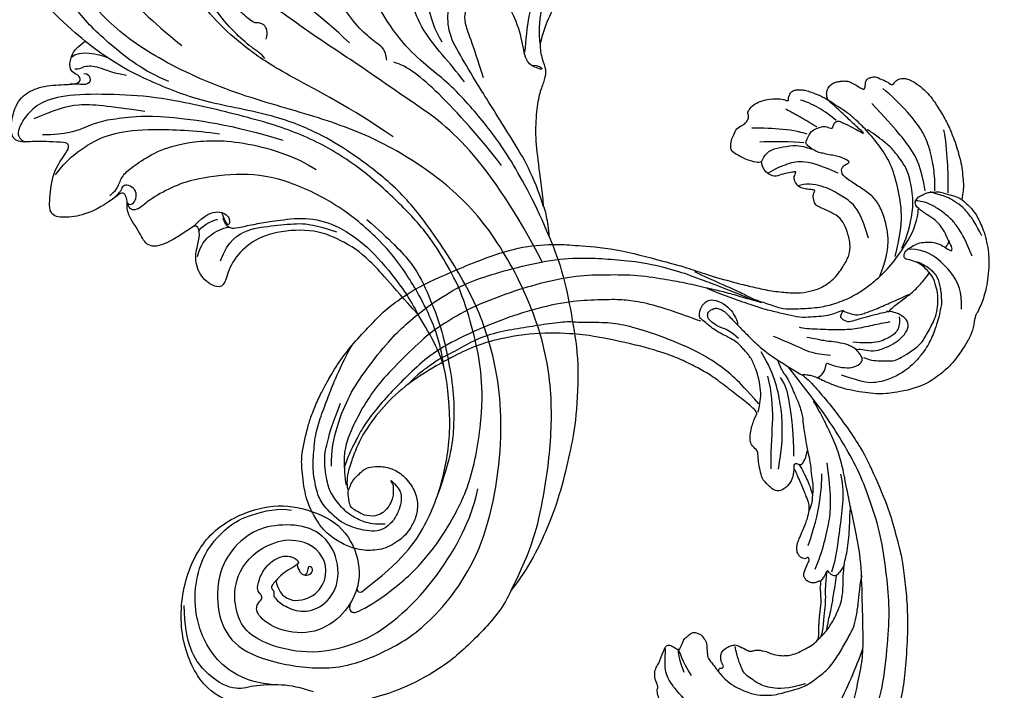
# Model space of a CAD drawing. Units: millimetres. Extents: x 388 to 2908, y 307 to 2089.
# Drawn here: x 973 to 1123, y 1029 to 1131 of the extents above; entities that cross this region are included whole.
import ezdxf

# ---------------------------------------------------------------- set-up
doc = ezdxf.new("R2010")
doc.units = ezdxf.units.MM
doc.linetypes.add('HIDDEN', pattern=[9.525, 6.35, -3.175])
doc.layers.add('H-06.木作(細線)', color=8, linetype='Continuous')
doc.layers.add('H-08.木作(細線)', color=8, linetype='Continuous')
doc.styles.add('新細明體', font='txt')
doc.dimstyles.new('6', dxfattribs={"dimtxt": 15, "dimasz": 4.5, "dimexe": 3, "dimexo": 3, "dimgap": 0.3, "dimtad": 2, "dimdec": 0, "dimtxsty": '新細明體', "dimblk": 'ARCHTICK', "dimcen": 5, "dimclrd": 8, "dimclre": 8, "dimclrt": 4, "dimadec": 0, "dimazin": 0, "dimtfac": 1, "dimtdec": 0, "dimtix": 1, "dimtmove": 2, "dimatfit": 3, "dimldrblk": 'OPEN90', "dimfxl": 1.25, "dimlwd": 9, "dimlwe": 9, "dimarcsym": 0})

# ---------------------------------------------------------------- blocks, each defined once
blk = doc.blocks.new('SE-21124L')
at = {"layer": 'H-08.木作(細線)'}
for points, degree in [([(43.55, 26.33), (42.38, 24.92), (41.39, 23.76), (40.43, 21.94), (39.86, 20.54), (39.11, 18.51), (38.82, 17.23), (38.57, 16.24), (38.36, 14.01), (38.36, 13.51), (38.16, 12.4), (37.87, 11.78), (37.66, 11.28), (37.54, 11.2), (37.45, 12.07), (37.17, 13.1), (35.93, 16.69), (34.72, 19.63), (33.06, 23.1), (31.63, 25.85), (27.24, 31.73), (25.38, 33.92), (21.85, 37.35), (20.53, 38.6), (17.6, 40.76), (14.81, 42.77), (10.93, 45.01), (6.19, 47.31), (3.11, 48.6), (-1.27, 49.89), (-4.68, 50.64), (-7.63, 51.06), (-10.83, 51.84), (-14.66, 51.72), (-16.95, 51.64), (-19.17, 51.55), (-24.45, 50.89), (-28.03, 50.39), (-31.73, 49.43), (-34.57, 48.43), (-37.02, 47.22), (-40.52, 45.97), (-42.3, 44.44), (-43.84, 43.52), (-45.01, 42.82)], 3), ([(-41.66, 40.16), (-39.28, 41.86), (-36.79, 42.76), (-32.82, 44.8), (-30.44, 45.25), (-26.03, 46.16), (-20.59, 47.06), (-15.38, 47.4), (-11.07, 47.63), (-7.22, 47.63), (-1.56, 46.5), (2.52, 45.59), (9.54, 42.42), (13.74, 40.27), (17.93, 37.22), (22.35, 33.82), (25.97, 29.86), (28.93, 26.31), (31.54, 22.01), (33.24, 18.85), (34.94, 15.23), (37.55, 8.76)], 3), ([(-26.23, 38.1), (-24.68, 39.44), (-23.19, 40.15), (-20.93, 41.49), (-18.89, 42.4), (-16.98, 42.9), (-14.44, 43.53), (-11.4, 43.74), (-8.79, 43.88), (-4.89, 43.39), (-2.7, 43.11), (0.26, 42.19), (4.21, 40.92), (6.83, 39.58), (11.34, 36.83), (17.52, 33.11), (20.91, 30.18), (23.74, 27.59), (27.44, 24.39), (29.35, 22.69), (31.33, 20.36), (33.17, 17.6), (34.52, 15.48), (34.94, 14.7)], 3), ([(-34.4, 0.04), (-33.76, 0.17), (-33.17, 0.36), (-32.71, 0.61), (-32.21, 0.9), (-31.7, 1.35), (-31.18, 1.99), (-30.71, 2.54), (-30.73, 3.01), (-30.86, 3.38), (-31.03, 3.84), (-31.27, 4.15), (-31.52, 4.4), (-32, 4.77), (-32.48, 5.12), (-33.04, 5.37), (-33.47, 5.59), (-34.05, 5.8), (-34.71, 6.03), (-35.38, 6.24), (-36.06, 6.42), (-36.26, 6.48), (-35.94, 6.62), (-35.58, 6.77), (-34.9, 7.07), (-34.38, 7.44), (-33.4, 8.34), (-33.02, 8.9), (-32.48, 9.83), (-31.93, 11.16), (-31.5, 12.95), (-31.53, 14.17), (-31.96, 16.57), (-32.25, 17.42), (-32.62, 18.12), (-33.14, 18.9), (-33.72, 19.5), (-34.29, 20.05), (-35.6, 20.59), (-36.62, 20.62), (-38.26, 20.79), (-39.55, 20.62), (-40.99, 19.97), (-42.08, 18.96), (-42.6, 18.11), (-42.77, 17), (-42.55, 15.76), (-42.2, 15.09), (-41.76, 14.57), (-40.79, 14.4), (-40.24, 14.57), (-39.72, 14.72), (-39.65, 14.77), (-39.47, 14.42), (-39.25, 13.23), (-39.3, 12.42), (-39.9, 11.9), (-40.22, 11.58), (-40.44, 11.41), (-40.72, 11.23), (-40.89, 11.21), (-41.24, 11.46), (-41.71, 11.83), (-42.06, 12.25), (-42.7, 13.27), (-43.12, 14.01), (-43.57, 15.12), (-44.26, 17.4), (-44.39, 20.32), (-44.26, 23.12), (-43.56, 26.05), (-42.61, 28.34), (-41.84, 30.11), (-41.27, 30.94), (-40.7, 31.51), (-39.43, 32.4), (-37.77, 33.49), (-37.33, 33.92), (-36.13, 34.42), (-35.32, 35.01), (-34.1, 35.65), (-33, 36.07), (-31.85, 36.59), (-30.87, 36.95), (-29.59, 37.29), (-28.71, 37.67), (-27.59, 37.92), (-26.78, 37.98), (-26.26, 38.1), (-26.53, 37.87), (-26.98, 37.43), (-27.36, 36.84), (-27.79, 36.16), (-28.12, 35.65), (-28.57, 35.03), (-28.89, 34.36), (-29.18, 33.49), (-29.42, 32.92), (-29.6, 32.05), (-29.82, 30.88), (-30.12, 30.26), (-30.2, 29.79), (-30.12, 29.46), (-29.9, 29.43), (-29.56, 29.37), (-29.28, 29.37), (-29.07, 29.35), (-29.13, 29.02), (-29.17, 28.59), (-29.24, 28.07), (-29.16, 27.75), (-29, 27.32), (-28.86, 26.13), (-28.63, 25.35), (-28.16, 23.95), (-27.78, 23.18), (-27.23, 22.79), (-26.28, 22.67), (-25.39, 23.1), (-24.79, 23.99), (-24.4, 25.63), (-24.32, 26.38), (-24.01, 26.57), (-23.32, 26.69), (-22.87, 26.96), (-23.26, 24.88), (-22.68, 22.64), (-21.59, 21.04), (-20.25, 19.89), (-19.03, 19.06), (-18.13, 19.18), (-17.56, 19.87), (-17.41, 19.29), (-16.91, 18.26), (-16.5, 17.49), (-16.15, 16.77), (-15.39, 16.04), (-14.99, 15.86), (-14.64, 15.86), (-14.34, 15.39), (-13.96, 14.96)], 3), ([(-8.06, 22.61), (-8.64, 23.99), (-8.92, 26.14), (-8.49, 28.83), (-7.82, 30.36), (-7.05, 31.74), (-5.14, 33.6), (-3.52, 35.27), (-1.66, 36.04), (0.88, 37.13), (3.41, 37.23), (5.75, 37.23), (8, 37.23), (9.57, 36.75), (11.58, 35.99), (13.25, 35.22), (14.4, 34.7), (15.5, 34.37)], 3), ([(-3.06, 35.09), (-5.14, 33.12), (-6.38, 30.74), (-6.69, 28.87), (-6.38, 26.18), (-6.07, 25.76), (-4.72, 24), (-3.48, 22.96)], 3), ([(-13.96, 14.96), (-13.43, 14.46), (-12.88, 14.16), (-12.05, 14.08), (-11.27, 14.13), (-10.79, 13.98), (-10.17, 13.9), (-9.54, 13.83), (-9.06, 13.73), (-8.53, 13.75), (-8.26, 14.11), (-8.18, 14.86), (-8.26, 15.46), (-8.23, 15.76), (-8.05, 15.79), (-7.5, 15.74), (-6.24, 15.61), (-5.96, 15.79), (-5.23, 16.07), (-4.78, 16.22), (-4.56, 16.9), (-4.51, 17.5), (-4.61, 17.87), (-4.78, 18.2), (-4.96, 18.58), (-5.21, 18.93), (-6.23, 19.57), (-6.68, 19.92), (-6.96, 20.09), (-7.24, 20.57), (-7.56, 21.48), (-7.89, 22.18), (-8.04, 22.56), (-7.99, 22.63), (-7.79, 22.53), (-7.46, 22.53), (-7.39, 22.76), (-7.24, 22.93), (-6.99, 22.96), (-6.68, 22.51), (-6.46, 22.15), (-5.91, 21.75), (-5.2, 21.55), (-4.22, 21.88), (-3.69, 22.33), (-3.22, 22.78), (-3.14, 23.41), (-3.04, 24.94), (-2.99, 25.39), (-2.61, 25.69), (-2.22, 26.1), (-1.7, 27.58), (-1.74, 28.3), (-1.3, 29.59), (-0.81, 30.39), (-0.41, 30.96), (0.63, 31.88), (1.32, 32.24), (2.24, 32.88), (3.25, 33.33), (3.89, 33.41), (4.45, 33.09), (5.02, 32.76), (5.78, 32.36), (6.3, 32.12), (6.91, 31.8), (7.39, 31.64), (7.83, 31.4), (8.84, 31.04), (9.52, 30.55), (10.13, 30.23), (10.65, 29.79), (10.93, 29.67), (11.45, 29.47), (11.69, 29.19), (11.37, 28.95), (10.85, 28.55), (10.65, 27.9), (10.65, 27.38), (10.93, 26.82), (11.17, 26.58), (11.37, 26.5), (11.73, 26.38), (13.06, 26.22), (13.7, 26.22), (13.95, 25.81), (13.62, 25.69), (13.39, 25.48), (13.35, 25.25), (13.28, 24.82), (13.42, 24.4), (13.86, 23.82), (14.24, 23.61), (14.75, 23.38), (15.2, 23.28), (15.76, 23.22), (17.01, 23.06), (18.66, 22.86), (19.99, 22.5), (20.92, 22.02), (21.48, 21.33), (22.57, 20), (24.18, 17.79), (24.54, 17.27), (24.42, 17.23), (23.94, 17.47), (23.33, 17.71), (22.09, 17.83), (20.71, 17.31), (20.11, 16.46), (20.31, 15.29), (20.67, 14.05), (20.96, 13.59), (22.05, 12.54), (23.02, 11.82), (23.7, 11.34), (24.14, 11.14), (24.35, 9.92), (24.92, 9.19), (25.88, 8.79), (27.05, 8.39), (27.74, 8.23), (28.82, 8.19), (29.35, 8.07), (29.75, 5.28), (30.12, 2.78), (30.56, -0.38), (30.6, -2.47), (30.48, -5.06), (30.23, -7.52), (29.34, -11.83), (26.92, -19.3), (25.93, -21.67), (22.88, -27.52), (18.67, -32.4), (16.68, -34.1), (14.9, -35.52), (10.53, -38.27), (5.21, -40.93), (0.48, -42.1), (-4.45, -42.55), (-8.47, -41.84), (-10.29, -41.4), (-11.64, -40.66), (-12.11, -40.28), (-12.11, -40.09), (-11.84, -40.1), (-11.11, -40.26), (-9.99, -40.2), (-9.27, -39.9), (-8.16, -39.64), (-7.49, -39.07), (-6.44, -37.63), (-5.91, -35.76), (-5.99, -33.77), (-7.13, -31.17), (-8.71, -29.79), (-10.58, -29.06), (-12.66, -28.98), (-14.12, -29.22), (-15.01, -29.63), (-16.4, -30.32), (-17.49, -31.21), (-18.31, -32.39), (-18.92, -33.4), (-19.45, -34.86), (-19.77, -37.02), (-19.5, -39.83), (-18.84, -41.45), (-17.64, -43.6), (-15.99, -45.61), (-12.44, -48.22), (-10.86, -49.03), (-9.11, -49.62), (-6.79, -50.3), (-5.21, -50.66), (-2.81, -50.99), (-0.57, -51.12), (0.8, -51.12), (3.98, -51.15), (7.77, -50.58), (11.28, -49.72), (14.5, -48.99), (17.39, -47.65), (20.54, -46.08), (28.87, -39.84), (33.55, -35.51), (36.38, -31.01), (37.45, -28.73), (40.06, -23.38), (42.21, -15.36), (43.14, -11.73), (43.6, -8.86), (44.84, -4.1), (45.42, -2.14), (46.21, 0.47), (47.25, 2.82), (48.24, 4.8), (49.55, 6.23), (50.59, 7.15), (52.81, 8.25), (55.36, 8.38), (56.93, 8.38), (58.56, 7.67), (60.06, 6.17), (60.91, 5.06), (61.37, 3.62), (61.17, 1.67), (61.11, 0.69), (60.98, 0.1), (61.56, -0.62), (62.35, -1.14), (62.94, -1.07), (62.94, -1.34), (62.61, -2.05), (62.35, -2.71), (62.15, -3.62), (62.67, -4.6), (63.13, -4.99), (64.11, -4.99), (63.85, -5.25), (63.39, -5.84), (62.48, -6.88), (61.63, -7.47), (61.56, -8.9), (61.96, -9.69), (62.41, -10.21), (62.74, -10.34), (62.29, -10.7), (61.89, -12), (61.76, -13.63), (61.76, -15.13), (62.22, -15.59), (63.27, -16.04), (64.11, -16.11), (65.23, -16.24), (66.07, -15.72), (66.53, -15.39), (67.51, -15.33), (68.03, -15.78), (68.03, -15.98), (69.21, -15.98), (70.06, -15.52), (71.04, -14.81), (72.21, -13.24), (72.67, -12.13), (72.74, -11.35), (73.03, -11.62), (73.44, -11.73), (74.16, -11.83), (74.59, -11.52), (74.9, -11.22), (75.23, -10.6), (75.54, -9.94), (75.64, -9.2), (75.9, -7.69), (75.92, -7), (75.95, -6.54), (76.02, -6.39), (76.3, -6.75), (76.89, -7.1), (77.68, -7.21), (78.43, -6.95), (78.86, -6.62), (79.22, -6.24), (79.71, -5.54), (79.96, -4.95), (79.99, -4.34), (79.99, -3.29), (79.99, -2.57), (80.04, -2.27), (80.35, -2.32), (80.63, -2.42), (81.24, -2.73), (81.78, -2.65), (82.16, -2.32), (82.52, -1.94), (82.65, -1.43), (82.8, 0.01), (82.78, 0.6), (82.73, 0.93), (82.88, 1.16), (83.08, 1.18), (83.75, 1.27), (84.21, 1.63), (84.46, 2.01), (84.77, 2.63), (84.82, 3.49), (84.75, 4.87), (84.36, 6.54), (83.95, 7.56), (82.83, 9.71), (81.78, 11.49), (80.42, 13.19), (79.48, 14.31), (78.45, 15.36), (77.47, 16.32), (76.17, 17.26), (75.02, 18.07), (74.2, 18.48), (73.38, 18.81), (72.89, 18.97)], 3), ([(-12.79, 34.34), (-13.79, 32.09), (-14.73, 29.52), (-15.1, 26.89), (-15.1, 23.07), (-13.98, 18.94), (-12.66, 15.88), (-10.59, 14.69), (-9.22, 14), (-8.9, 13.75)], 3), ([(3.75, 33.36), (4.8, 33.72), (5.82, 33.93), (8.16, 33.96), (11.12, 33.57), (13.31, 32.26), (14.93, 31.45), (16.25, 30.91), (17.27, 30.67), (18.83, 30.07), (20.36, 29.32), (21.98, 28.51), (23.38, 27.74), (23.86, 27.62)], 3), ([(4.3, 33.57), (5.47, 33.33), (6.88, 32.58), (8.55, 31.89), (10.02, 31.15), (11.22, 30.37), (12.6, 29.77), (13.47, 29.38)], 3), ([(5.77, 33.78), (7.09, 33.27), (9.06, 32.76), (10.53, 32.13), (12.69, 31.36), (13.56, 30.97)], 3), ([(15.53, 31.21), (14.69, 31.15), (13.97, 31.09), (13.53, 30.88), (13.35, 30.7), (13.35, 30.31), (13.38, 29.86), (13.59, 29.5), (13.59, 29.35), (12.78, 29.38), (12.21, 29.38), (11.52, 29.26)], 3), ([(13.74, 30.04), (15.71, 29.73), (20.18, 27.76), (25.49, 25.68), (27.36, 23.81)], 3), ([(72.89, 18.97), (72.62, 20.31), (72.31, 21.41), (71.8, 22.34), (71.23, 23.16), (70.54, 24.14), (69.47, 25.21), (68.19, 26.37), (66.83, 27.23), (66.51, 27.45), (64.59, 28.35), (63.1, 28.93), (61.7, 29.3), (60.66, 29.47), (59.42, 29.63), (58.93, 29.59), (58.51, 29.55), (56.82, 30.29), (55.17, 30.54), (53.1, 30.46), (50.2, 30.21), (47.52, 29.18), (45.62, 28.27), (43.55, 26.33)], 3), ([(12.82, 27.67), (15.79, 27.26), (21.29, 25.76), (23.77, 24.17), (27.84, 21.16)], 3), ([(58.36, 27.26), (60.84, 25.92), (62.24, 23.82), (63.51, 20.07), (63.19, 16.96), (62.11, 15.56)], 3), ([(61.13, 17.62), (61.31, 17.8), (61.38, 18.61), (61.36, 19.76), (61.18, 20.54), (60.98, 21.2), (60.77, 21.56), (60.44, 22.01), (59.67, 22.77), (59.18, 23.11), (58.82, 23.44), (58.25, 23.76), (57.65, 24.23), (56.9, 24.43), (55.8, 24.84), (54.38, 25.15), (53.5, 25.33), (52.22, 25.51), (51.01, 25.58), (49.68, 25.49), (47.99, 25.2), (46.5, 24.75), (45.22, 24.14), (43.36, 22.9), (42.06, 21.46), (41.41, 20.31), (40.98, 18.69), (40.51, 16.43)], 3), ([(15.43, 24.94), (20.88, 23.93), (23.97, 22.42), (25.97, 21.29)], 3), ([(44.52, 17.95), (44.7, 19.38), (45.49, 20.56), (46.31, 22.24), (47.06, 22.78), (48.46, 23.56), (50.57, 24.6), (52.54, 24.57), (55.19, 24.53), (56.8, 23.99), (58.52, 23.1), (59.41, 22.17), (60.59, 20.99), (60.99, 19.42), (61.27, 18.38), (61.06, 17.31), (60.92, 16.45), (60.77, 16.13)], 3), ([(66.19, 24.64), (67.78, 22.67), (68.93, 20.57), (69.44, 19.36), (69.88, 17.14), (69.88, 15.23), (69.82, 14.66), (69.44, 13.33), (69.18, 12.88)], 3), ([(69.63, 24.39), (70.71, 22.67), (71.22, 21.78), (72.05, 19.62), (72.05, 18.22), (72.17, 16.63), (71.66, 15.11), (71.54, 14.22)], 3), ([(37.62, 6.79), (36.44, 8.33), (36.17, 9.23), (35.54, 10.23), (34.54, 11.49), (33.54, 12.94), (31.82, 14.66), (31.46, 14.75), (29.11, 16.65), (28.06, 17.52), (27.53, 18.04), (26.35, 19.1), (24.77, 20.12), (24.09, 20.88), (22.35, 21.72), (21.26, 22.23), (20.31, 22.39), (20.02, 22.41)], 3), ([(25.51, 17.53), (24.86, 18.66), (24.24, 19.52), (23.71, 20.28), (22.97, 21.14), (22.51, 21.63)], 3), ([(45.04, 16.42), (45.33, 16.74), (45.62, 17.43), (46.09, 18.87), (47.1, 19.84), (48.18, 20.64), (49.66, 21.43), (50.6, 21.65), (52.08, 21.72), (52.91, 20.71), (52.98, 19.77), (52.95, 18.69), (52.41, 17.54)], 3), ([(60.77, 16.13), (60.78, 15.85), (60.87, 15.69), (61.54, 15.38), (62.17, 15.56), (63.15, 16.07), (64.01, 16.67), (64.61, 17.64), (65.15, 18.56), (65.26, 19.27), (65.33, 20.24), (65.24, 21.38), (65.35, 21.6), (65.93, 21.29), (66.25, 20.55), (67.21, 19.36), (67.68, 18.44), (68.11, 17.44), (68.22, 16.16), (68.36, 14.16), (68.6, 13.2), (69.28, 12.89), (69.99, 13.04), (70.51, 13.42), (71.09, 13.78), (71.41, 14.21), (72.17, 15.27), (72.35, 15.94), (72.62, 17.15), (72.94, 18.13), (72.89, 18.97), (72.89, 18.96)], 3), ([(52.6, 19.63), (52.21, 19.92), (51.59, 20.24), (50.76, 20.43), (49.71, 20.21), (49.17, 19.85), (48.27, 19.31), (47.25, 18.26), (46.42, 16.92), (45.74, 15.41)], 3), ([(52.41, 17.81), (53.29, 17.99), (54.07, 18.29), (55.54, 18.95), (57.34, 19.69), (59.3, 20.09), (60.36, 20.24), (60.73, 20.28)], 3), ([(65.41, 20.51), (66.54, 20.51)], 1), ([(-10.78, 18.18), (-9.71, 16.87), (-8.9, 16.05), (-8.23, 15.68)], 3), ([(-10.65, 19.37), (-9.4, 16.93), (-8.39, 16.12), (-8.14, 15.55)], 3), ([(38.23, 13.42), (38.96, 13.78), (39.97, 13.88), (40.79, 13.51), (41.06, 13.51), (41.06, 14.33), (41.52, 15.88), (42.25, 17.25), (43.35, 18.07), (44.26, 18.07), (44.63, 17.44), (45.08, 16.34), (45.08, 15.52), (44.99, 14.97), (44.9, 14.33), (44.26, 12.69), (43.8, 11.68), (43.26, 10.04), (42.89, 8.95)], 3), ([(51.24, 18.77), (50.63, 18.08), (49.47, 16.7), (47.58, 14.71), (46.32, 12.69), (44.72, 9.71), (43.74, 7.76), (43.67, 7.21)], 3), ([(49.16, 11.69), (49.2, 12.41), (49.53, 13.94), (50.29, 14.58), (51.74, 15.87), (53.83, 17.35), (54.83, 18.12), (56.4, 19.24)], 3), ([(24.45, 17.32), (24.95, 16.93), (25.42, 16.93), (25.42, 17.43), (25.59, 17.93), (26.09, 18), (27.16, 17.89), (27.94, 17.64)], 3), ([(72.72, 16.66), (75.02, 15.38), (77, 14.17), (80.39, 11.75), (80.77, 11.3)], 3), ([(23.28, 15.21), (26.15, 14.16), (29.15, 12.6), (31.63, 10.91), (34.5, 8.43), (36.39, 6.02), (37.5, 4)], 3), ([(26.16, 16.26), (29.35, 14.37), (31.5, 12.74), (33.2, 11.44), (35.03, 9.74), (35.55, 8.5)], 3), ([(22.76, 14.23), (25.95, 12.34), (29.54, 10.84), (32.93, 8.5), (34.82, 6.74)], 3), ([(43.06, -10.92), (43.28, -8.05), (43.68, -4.67), (43.86, -2.41), (43.9, -0.7), (44.48, 1.66), (44.81, 3.74), (45.76, 5.19), (47.47, 7.95), (49, 9.68), (51.26, 11.64), (53.62, 12.88), (55.77, 13.78), (57.66, 14.37), (60.57, 14.87), (63.44, 14.98)], 3), ([(56.52, 13.94), (59, 13.58), (61.26, 12.78), (62.83, 11.76), (64.29, 10.48), (65.93, 8.55), (66.63, 6.84), (66.77, 4.76), (66.88, 2.58), (67.1, 0.99), (68.16, 0.66), (68.85, 0.99), (69.47, 1.54), (69.29, -0.32), (69.11, -1.08), (68.78, -1.85), (68.42, -3.05), (68.23, -3.56), (68.2, -5.06), (68.42, -5.9), (68.67, -6.04), (70.39, -6.23), (71.05, -5.75), (71.81, -5.24), (72.21, -4.73), (72.39, -3.6), (72.61, -3.53), (73.09, -3.71), (73.82, -3.6), (74, -3.06), (74.04, -2.44), (74.18, -0.36), (74.15, 0.63), (74.2, 1.14), (74.42, 0.27), (74.59, -0.79), (74.8, -1.41), (75.48, -4.33), (75.81, -5.68), (75.92, -6.77)], 3), ([(60.31, 14.49), (63.21, 13.65), (66.48, 12.34), (69.85, 9.44), (72.28, 6.92), (73.88, 3.83), (75, 0.65), (75.47, -1.49), (75.75, -2.71), (75.78, -4.7), (75.92, -6.65)], 3), ([(61.89, 14.76), (64.13, 14.52), (67.09, 13.6), (69.2, 12.65), (72.28, 10.09), (73.16, 8.66), (74.19, 6.42), (74.59, 4.83), (74.83, 2.95), (74.99, 1.56), (74.95, 1.16)], 3), ([(63.44, 14.98), (65.08, 14.98), (67.12, 14.66), (68.32, 13.93)], 3), ([(72.02, 14.75), (73.3, 14.04), (74.7, 13.09), (77.32, 10.85), (78.98, 8.62), (80.26, 5.62), (81.35, 1.73), (81.6, 0.07)], 3), ([(42.28, 13.46), (41.14, 10.91), (41.14, 9.77), (40.67, 5.99), (40.48, 4.48)], 3), ([(71.25, 13.46), (74.06, 11.29), (75.98, 8.29), (77.06, 5.23), (78.79, -0.2)], 3), ([(37.55, -0.03), (37.89, -1.55), (37.72, -2.85), (37.55, -4.32), (37.78, -5.28), (38.01, -5.68), (38.57, -6.08), (39.25, -5.85), (39.82, -5.4), (39.99, -4.95), (40.1, -4.1), (39.93, -3.36), (39.65, -2.51), (39.31, -1.38), (38.8, 0.54), (38.18, 2.63), (37.61, 5.86), (37.55, 10.5), (37.55, 11.24)], 3), ([(60.72, 9.58), (63.38, 6.74), (64.26, 4.47), (64.26, 2.38), (64.26, -0.46), (63.19, -2.98), (62.24, -3.74)], 3), ([(30.45, 7.63), (31.36, 4.9), (32.09, 2.53), (32.64, -0.83), (32.73, -5.02), (31.81, -11.59), (30.72, -16.05), (29.62, -18.8), (27.53, -22.25), (26.98, -23.71), (24.88, -26.53), (22.7, -29.17), (20.32, -32.19), (17.5, -34.73), (14.58, -36.37), (11.92, -38.17), (10.31, -38.84), (8.59, -39.72), (6.45, -40.23)], 3), ([(29.28, 8.17), (29.91, 8), (30.98, 7.66), (32.34, 6.92), (33.76, 5.79), (34.77, 4.66), (35.96, 3.19), (36.42, 1.67), (36.98, 0.2), (36.93, -1.78), (36.81, -3.76), (37.21, -5.8), (37.27, -6.48), (37.44, -6.93), (38.9, -7.44), (40.21, -7.05), (40.77, -6.43), (41.11, -4.56), (40.72, -3.03), (40.09, -2.02), (39.64, -1.28), (39.19, -1.11)], 3), ([(44.06, 0.38), (43.55, -1.49), (43.15, -3.31), (42.58, -5.58), (41.9, -7.68), (40.87, -11.25), (39.97, -13.64), (38.31, -18.2), (35.93, -22.29), (33.71, -26.09), (29.73, -30.59), (25.86, -34.11), (21.26, -37.86), (17.1, -40.16), (14.03, -41.63), (8.69, -43.11), (4.3, -44.2), (0.38, -44.54), (-3.83, -44.37), (-6.78, -43.8), (-8.09, -43.23), (-10.76, -41.59), (-11.67, -40.79)], 3), ([(66.98, 0.62), (66.79, -1.78), (66.03, -5.19), (64.52, -6.64), (62.68, -8.16), (61.67, -8.66)], 3), ([(-10.24, -44.17), (-8.34, -45.34), (-4.36, -46.61), (0.53, -47.24), (5.05, -46.97), (10.96, -46.06), (14.03, -45.15), (17.83, -43.8), (23.08, -41.08), (26.25, -38.55), (30.14, -34.76), (34.3, -30.24), (36.98, -25.78), (38.51, -22.56), (40.38, -18.66), (41.94, -13.11), (42.37, -10.28), (43.19, -5.67), (43.75, -1)], 3), ([(73.84, -3.63), (74.01, -4.75), (74.29, -6.84), (74.01, -9.27), (73.8, -9.89)], 3), ([(62.7, -10.37), (63.89, -10.52), (65.13, -10.05), (66.27, -8.71), (67.65, -6.93), (67.97, -5.65), (68.15, -4.86), (68.2, -4.71)], 3), ([(71.48, -5.69), (71.58, -8.32), (71.48, -11.16)], 2), ([(36.96, -6.31), (36.33, -10.04), (35.6, -13.67), (34.51, -16.94), (33.42, -19.21), (31.5, -22.32), (29.04, -26.05), (24.41, -30.77), (20.5, -34.04), (14.95, -38.03), (10.86, -40.03), (6.95, -41.12), (3.37, -42.11), (-0.15, -42.71), (-2.75, -43), (-5.56, -42.85), (-7.16, -42.82), (-9.12, -42.43), (-9.55, -42.36)], 3), ([(68.42, -6.22), (67.79, -7.69), (66, -10.74), (65.16, -12.11)], 3), ([(69.79, -6.43), (69.37, -8.96), (67.47, -12.32), (66.42, -14.22)], 3), ([(-7.63, -35.1), (-8.14, -33.35), (-8.7, -32.73), (-9.83, -32.16), (-11.07, -31.88), (-12.88, -31.77), (-14.92, -32.56), (-15.82, -33.86), (-16.44, -35.32), (-17.17, -38.54), (-16.04, -42.43), (-15.08, -43.9), (-12.49, -46.16), (-10.62, -47.17), (-7.23, -48.77), (-4.52, -49.34), (-1.13, -49.9), (1.19, -50.24), (4.92, -50.64), (7.35, -50.64)], 3), ([(-13.84, -32.67), (-14.68, -33.97), (-15.25, -35.66), (-15.31, -37.81), (-15.14, -39.22), (-14.01, -42.04), (-13.05, -43.28), (-9.88, -45.82), (-7.28, -46.56), (-4.57, -47.29), (-1.24, -47.74)], 3), ([(-7.68, -35.27), (-7.96, -34.54), (-8.58, -34.31), (-9.43, -33.75), (-10.17, -33.58), (-11.52, -33.46), (-13.27, -34.08), (-14.29, -35.83), (-14.29, -37.02), (-14.29, -38.09), (-14.23, -38.54), (-13.44, -39.33), (-12.48, -40.01), (-12.09, -40.12)], 3)]:
    blk.add_open_spline(points, degree=degree, dxfattribs=at)
for points, knots in [([(-22.91, 26.91), (-22.09, 28.11), (-22.01, 28.78), (-22.01, 30.73), (-21.19, 32.83), (-19.61, 34.77), (-18.26, 35.97), (-16.92, 38.08), (-12.7, 40.15), (-8.17, 41.39), (-3.57, 41.06), (0.59, 40.85), (4.39, 40.28), (5.91, 40.03)], [0, 0, 0, 0, 1, 2, 3, 4, 5, 6, 7, 8, 9, 10, 10.825117, 10.825117, 10.825117, 10.825117]), ([(52.54, 17.84), (51.7, 16.95), (50.93, 16.11), (49.53, 14.78), (48.68, 13.86), (47.96, 13.3), (47.92, 12.03), (48.26, 11.7), (49.2, 11.69)], [0, 0, 0, 0, 1, 2, 3, 4, 5, 5.960191, 5.960191, 5.960191, 5.960191]), ([(49.2, 11.69), (48.44, 11.05), (47.46, 10.26), (46.75, 9.28), (45.92, 7.97), (44.94, 6.56), (44.43, 4.73), (43.85, 2.85), (43.19, 0.56), (42.79, -1.94), (42.21, -4.63), (41.77, -7.97)], [0.089602, 0.089602, 0.089602, 0.089602, 1, 2, 3, 4, 5, 6, 7, 8, 9, 9, 9, 9])]:
    blk.add_open_spline(points, degree=3, knots=knots, dxfattribs=at)
blk = doc.blocks.new('SE-21091-L')
at = {"layer": 'H-08.木作(細線)'}
for points in [[(2.56, 44.23), (0.84, 45.22), (-2.93, 47.27), (-9.63, 49.49), (-15.61, 51.37), (-24.54, 52.14), (-28.83, 51.9), (-34.74, 51.44), (-40.8, 50.3), (-47.77, 48.15), (-51.6, 45.87)], [(-51.6, 45.87), (-44.92, 48.23), (-37.16, 48.93), (-27.01, 48.85), (-16.55, 47.08), (-6.07, 42), (4, 34.03), (9.78, 25.6), (14.08, 15.66), (16.15, 5.05), (17.72, -7.75), (21.93, -20.77), (26.46, -28.16), (32.47, -34.55), (34.7, -36.17)], [(-51.6, 45.87), (-54.21, 45.17), (-58.29, 42.57), (-64.18, 37.95), (-68.2, 32.51), (-69.77, 29.73), (-71.12, 26.54)], [(-1.43, 43.72), (5.38, 38.96), (15.79, 29.61), (20.25, 20.23), (25.04, 10.95), (29.13, 2.01), (32.54, -3.6), (32.13, -6.81)], [(2.56, 44.23), (3.8, 43.95), (5.87, 43.34), (6.97, 42.86), (7.15, 42.63)], [(2.56, 44.23), (7.09, 41.62), (14.14, 36.38), (18.91, 31.61), (24.43, 25.17), (27.82, 17.99), (36.51, 11.09), (42.73, 9.38)], [(42.44, 29.96), (44.23, 30.57), (46.24, 31.97), (48.16, 33.57), (47.17, 35.78), (44.68, 37.49), (43.88, 38.14), (43.81, 38.9), (44.29, 39.96), (45.61, 42.32), (46.22, 42.3), (46.03, 43.45), (44.46, 43.91), (42.26, 43.09), (39.06, 40.73), (35.47, 39.34), (33.04, 38.93), (31.63, 38.77)], [(31.63, 38.77), (30.71, 38.87), (29.21, 39.39), (27.82, 40.29), (26.23, 40.21), (24.52, 39.76), (21.85, 39.56), (17.83, 39.88), (13.6, 40.91), (9.66, 42.12), (7.15, 42.63)], [(7.15, 42.63), (11.5, 40.64), (16.66, 36.52), (23.68, 30.48), (27.9, 27.21), (31.12, 24.62), (34.98, 24.05), (36.74, 24.3), (37.21, 23.85), (37.21, 23.01), (37.86, 22.2), (38.37, 22.07), (38.63, 22.15)], [(45.98, 42.36), (45.45, 42.45), (44.44, 41.56), (42.64, 39.37), (40.25, 37.45), (35.76, 36.19), (31.84, 36.58), (29.97, 36.58)], [(-52.24, 13.01), (-52.66, 12.59), (-53.11, 11.8), (-54.28, 10.63), (-55.4, 9.97), (-55.99, 9.51), (-56.54, 9.7), (-56.71, 10.1), (-57.2, 10.06), (-57.65, 10.17), (-58.56, 11.33), (-59.49, 14.11), (-58.65, 17.35), (-54.79, 20), (-49.23, 18.77), (-46.15, 14.82), (-46.35, 9.92), (-47.83, 5.58), (-51.89, 2.21), (-56.63, 1.11), (-62.62, 2.28), (-66.57, 5.91), (-67.83, 13.21), (-67.42, 21.72), (-63.25, 28.75), (-58.57, 34.42), (-46.14, 41.52), (-26.47, 41.69), (-13.69, 37.41), (-5.89, 32.46), (2.44, 25.16), (7.44, 19.42), (11.47, 11.9), (13.25, 7.69), (15.33, 0.4), (15.61, -11.02), (17.42, -18.37), (19.46, -25.06), (22.44, -30.02)], [(28.16, 37.91), (28.34, 39.07), (27.64, 40.03), (27.8, 38.76), (28.47, 36.86), (32.04, 36), (36, 33.91), (38.04, 31.69), (38.68, 30.03), (37.64, 29.03), (36.75, 28.77)], [(31.63, 38.77), (33.01, 38.4), (36.95, 38), (39.84, 38.6), (42.29, 40.42)], [(-61.96, 25.04), (-56.17, 33.07), (-44.23, 38.43), (-37.01, 38.69)], [(-57.02, 21.82), (-57.95, 21.71), (-58.39, 22.28), (-58.23, 23.33), (-53.08, 29.2), (-47.43, 33.16), (-42.41, 35.47), (-35.7, 37.78), (-24.64, 37.88), (-18.27, 36.58), (-13.51, 34.85), (-7.1, 31.93), (-2.82, 28.6), (0.69, 25.65), (4.87, 20.52), (9.83, 13.09), (12.93, 5.03), (14.32, -3.02), (15.55, -15.98), (15.22, -22.61), (14.32, -30.2), (12.77, -34.94), (10.51, -37.13), (8.2, -38.22), (6.47, -38.45), (5.93, -37.06)], [(12.37, 35.48), (16.14, 31.71), (22.85, 23.67), (25.44, 19.18), (25.71, 17.05)], [(-54.98, 23.32), (-49.41, 28.9), (-43.44, 31.92), (-35.56, 33.47), (-27.63, 33.47), (-20.98, 31.72), (-19.48, 31.07)], [(1.39, 16.29), (-1.2, 20.18), (-4.39, 24.5), (-8.91, 27.27), (-13.28, 29.79), (-18.44, 31.68), (-23.26, 33.14), (-27.98, 33.81), (-32.83, 33.99), (-38.53, 32.8)], [(-19.48, 31.07), (-17.27, 30.35), (-14.16, 27.89), (-11.88, 25.98)], [(-19.48, 31.07), (-16.11, 30.17), (-11.27, 27.68), (-5.58, 23.14), (-1.67, 19.08), (2.94, 12.06), (5.77, 3.49), (5.96, -3.45), (3.86, -10.68), (2.54, -13.36), (-0.04, -16.88), (-1.59, -18.16), (-2.02, -18.8), (-2.2, -19.73), (-1.13, -20.29)], [(25.25, 30.92), (30.42, 28.52), (33.39, 26.48), (36.19, 27.03), (37.23, 27.19), (39.06, 27.29), (39.89, 26.74)], [(24.24, 28.14), (26.93, 25.46), (29, 22.72), (31.13, 20.99)], [(-11.88, 25.98), (-7.84, 21.14), (-4.37, 17.51), (-2.19, 12.81), (-1.08, 8.09), (-2.57, 1.92), (-4.91, -1.38), (-8.37, -3.59), (-11.42, -3.73), (-12.21, -4.77), (-11.19, -7.36), (-8.35, -9.04), (-5.76, -8.66), (-3.9, -8.66), (-3.05, -9.16), (-3.26, -9.7)], [(-1.38, -5.5), (-2.21, -5.15), (-2.7, -4.45), (-2.8, -3.73), (-2.32, -2.38), (-1.38, 0.22), (-0.77, 2.42), (0.55, 6.98), (0.05, 11.61), (-2.15, 16.33), (-6.17, 21.18), (-9.86, 24.59), (-11.88, 25.98)], [(-61.96, 25.04), (-65.74, 19.21), (-65.51, 9.7), (-62.1, 4.09), (-53.82, 3.44), (-50.47, 7.44)], [(-75.06, 12.9), (-75.06, 10.49), (-74.66, 5.03), (-71.88, 0.09), (-64.31, -3.83), (-55.12, -3.75), (-47.97, -0.38), (-43.73, 6.91), (-43.36, 12.37), (-44.94, 18.9), (-50.13, 22.54), (-53.52, 22.73), (-54.62, 22.52)], [(-54.62, 22.52), (-55.1, 22.65), (-55.26, 23.01), (-54.98, 23.32)], [(29.79, 23.92), (33.02, 21.16), (37.85, 20.04), (39.89, 20.58)], [(-54.62, 22.52), (-55.93, 22.31), (-58.81, 21.32), (-62.48, 17.25), (-62.81, 11.59), (-60.66, 7.65), (-58.82, 7.76), (-58.24, 8.52), (-57.47, 8.2), (-57.09, 7.42), (-55.33, 7.5), (-53.22, 8.2), (-51.59, 9.84), (-51.1, 11.02), (-51.2, 12.48), (-51.75, 13.36), (-52.24, 13.01)], [(31.13, 20.99), (34.15, 18.56), (38.33, 17.44), (42.34, 18.52), (43.03, 18.92)], [(-71.15, 18.12), (-70.75, 16.08), (-70.58, 13.23), (-71.46, 8.63), (-72.72, 6.3), (-70.96, 1.35), (-66.66, -2.34), (-60.8, -3.21)], [(14.44, 18.52), (17.96, 11.47), (21.77, 0.43), (24.38, -4.95), (27.66, -10.1), (31.61, -14.42), (38.7, -20.25), (46.07, -22.56), (52.19, -23.58), (55.26, -23.44), (57.06, -21.62), (59.32, -20.85), (61.14, -20.22), (62.27, -19.25), (63.03, -19.25)], [(-55.11, 10.13), (-58.75, 11.27), (-57.2, 18.19), (-51.9, 17.73), (-50.68, 16.69)], [(-50.68, 16.69), (-48.81, 15.28), (-48.28, 11.24), (-49.37, 9.1), (-50.47, 7.44)], [(-52.24, 13.01), (-52.66, 13.12), (-53.35, 13.52), (-53.86, 14.41), (-53.34, 15.46), (-52.35, 15.49), (-52.18, 14.63), (-52.89, 14.76), (-53.46, 14.6), (-53.68, 14.36)], [(25.91, 15.94), (27.46, 15.52), (28.11, 14.4), (29.41, 11.9), (32.08, 9.01), (35.08, 6.41), (37.08, 5.26), (39.71, 3.72), (42.49, 3.19), (44.57, 3.52)], [(-70.89, 12.04), (-71.17, 7.41), (-68.36, 1.83), (-61.83, -1.63), (-56.6, -2.07), (-51.97, -1.23), (-47.82, 1.76), (-45.73, 4.5), (-43.98, 9.13), (-44.14, 10.99)], [(-7.92, -4.97), (-4.67, -4.29), (-2.42, -1.52), (-1.5, 2.47), (-0.49, 6.25), (-0.49, 8.56), (-1.13, 11.94)], [(27.71, 9.95), (31.47, 4.72), (33.8, -0.6), (35.72, -1.86), (37.2, -3.25), (39.55, -5.59), (40.6, -7.42)], [(-0.41, -23.07), (0.45, -22.21), (1.53, -21.92), (3.18, -21.48), (4.86, -19.8), (7.33, -16.95), (9.35, -12.73), (10.95, -4.93), (9.51, 4.18), (7.86, 7.58)], [(7.41, -34.52), (7.94, -30.8), (9.42, -28.24), (10.81, -25.83), (11.66, -22.63), (12.91, -18), (12.91, -5.87), (11.61, 1.93)], [(23.59, -2.51), (24.19, -3.11), (24.91, -4.71), (26.8, -7.62), (29.9, -11.19), (33.55, -13.65), (41.71, -16.04), (47.96, -16.14), (53.3, -16.03), (55.59, -14.76), (57.67, -12.64), (59.74, -11.84), (61.07, -11.62), (62.36, -11.82), (63.12, -12.58)], [(26.53, -2.74), (27.64, -2.44), (29.02, -3.43), (28.71, -4.61), (28.84, -5.27), (30.78, -8.19), (33.77, -9.79), (37.16, -10.1), (38.55, -10.07)], [(-7.77, -8.54), (-5.82, -8.28), (-4.2, -7.14), (-2.95, -5.45), (-2.66, -4.33)], [(-3.26, -9.7), (-1.24, -8.3), (-0.17, -6.17), (-1.18, -4.29), (-2.76, -4.38), (-1.98, -5.02), (-0.61, -5.77)], [(-3.8, -8.84), (-2.82, -8.39), (-1.7, -6.5), (-1.75, -6.28)], [(1.59, -31.71), (4.01, -30.45), (7.21, -27.25), (9.21, -23.78), (10.62, -18.53), (11.25, -11.57), (11.25, -7.78)], [(-3.26, -9.7), (-4.37, -11.02), (-6.82, -13.62), (-7.5, -16.4), (-5.45, -17.63), (-2.72, -20.18), (-1.2, -20.22), (-0.08, -20.55), (0.58, -21.23), (-0.28, -21.94)], [(83.64, -35.13), (82.55, -36.91), (79.07, -39.44), (74.66, -41.47), (67.11, -42.61), (61.12, -42.15), (54.07, -40.57), (52.63, -39.54), (51.22, -40.08), (47.51, -38.28), (41.82, -35.31), (36.88, -31.36), (30.85, -25.59), (27.02, -20.74), (23.82, -15.33)], [(18.08, -16.54), (19.18, -20.67), (22.22, -25.92), (26.55, -32.11), (30.82, -35.03), (34.22, -37.22)], [(-1.13, -20.29), (-1.43, -19.77), (-1.11, -19.25), (0.01, -18.94), (1.07, -19.26), (1.69, -20.52), (1.43, -21.33), (0.61, -21.44), (0.09, -21.78), (-0.83, -22.5)], [(9.67, -36.13), (11.43, -33.07), (13.11, -30.17), (13.11, -25.18), (13.11, -19.55)], [(-0.28, -21.94), (-2.01, -23.67), (-3.76, -26.12), (-4.72, -29.2), (-4.8, -31.71), (-2.29, -32.14), (2, -32.17), (4.8, -30.75), (6.14, -30.09), (6.78, -30.66), (6.52, -32.56), (6.29, -35.6), (5.55, -38.19), (6.99, -39.66), (11.55, -39.31), (13.66, -37.66), (14.98, -35), (15.59, -31.21), (15.98, -30.01), (16.63, -29.89), (17.16, -30.33), (17.41, -31.33), (18.41, -31.99), (20.37, -31.74), (21.38, -31.11), (22.44, -30.02)], [(18.03, -30.99), (18.03, -30.32), (18.53, -30.03), (19.09, -27.87), (18.27, -25.89), (18.16, -23.08)], [(19.71, -31.78), (21.11, -30.73), (20.78, -27.67), (20.42, -26.33)], [(17.5, -29.54), (17.71, -28.89), (16.53, -28.12), (15.76, -29), (15.84, -29.87), (15.6, -31.43)], [(22.44, -30.02), (24.07, -32.71), (27.16, -37.34), (30.51, -40.31)]]:
    blk.add_open_spline(points, degree=3, dxfattribs=at)
blk = doc.blocks.new('_ArchTick')
at = {"color": 0, "linetype": 'ByBlock', "const_width": 0.15}
blk.add_lwpolyline([(-0.5, -0.5), (0.5, 0.5)], dxfattribs=at)
blk = doc.blocks.new('*D32')
at = {"layer": 'DEFPOINTS', "color": 0, "transparency": 16777216}
for p in [(728.12, 1729.47), (1856.57, 1729.47), (1856.57, 838.11)]:
    blk.add_point(p, dxfattribs=at)
at = {"layer": 'H-06.木作(細線)', "color": 8, "linetype": 'HIDDEN', "lineweight": 9, "transparency": 16777216}
for p, q in [((1853.57, 1729.47), (725.12, 1729.47)), ((1853.57, 838.11), (725.12, 838.11))]:
    blk.add_line(p, q, dxfattribs=at)
at = {"layer": 'H-06.木作(細線)', "color": 8, "lineweight": 9, "transparency": 16777216}
blk.add_line((728.12, 838.11), (728.12, 1729.47), dxfattribs=at)
at = {"layer": 'H-06.木作(細線)', "color": 8, "lineweight": 9, "transparency": 16777216, "xscale": 4.5, "yscale": 4.5, "zscale": 4.5}
for p, rotation in [((728.12, 1729.47), 90), ((728.12, 838.11), 270)]:
    blk.add_blockref('_ArchTick', p, dxfattribs=dict(at, rotation=rotation))
at = {"layer": 'H-06.木作(細線)', "color": 4, "transparency": 16777216, "insert": (719.37, 1283.79), "char_height": 15, "attachment_point": 5, "rotation": 90, "style": '新細明體'}
blk.add_mtext('891', dxfattribs=at)
blk = doc.blocks.new('_Open90')
at = {"color": 0, "linetype": 'ByBlock', "lineweight": -2}
for p, q in [((-0.5, 0.5), (0, 0)), ((0, 0), (-1, 0)), ((0, 0), (-0.5, -0.5))]:
    blk.add_line(p, q, dxfattribs=at)
blk = doc.blocks.new('*D30')
at = {"layer": 'DEFPOINTS', "color": 0, "transparency": 16777216}
for p in [(965.21, 1729.47), (1856.57, 1729.47), (965.21, 680.48)]:
    blk.add_point(p, dxfattribs=at)
at = {"layer": 'H-06.木作(細線)', "color": 8, "linetype": 'HIDDEN', "lineweight": 9, "transparency": 16777216}
for p, q in [((965.21, 1726.47), (965.21, 677.48)), ((1856.57, 1726.47), (1856.57, 677.48))]:
    blk.add_line(p, q, dxfattribs=at)
at = {"layer": 'H-06.木作(細線)', "color": 8, "lineweight": 9, "transparency": 16777216}
blk.add_line((1856.57, 680.48), (965.21, 680.48), dxfattribs=at)
at = {"layer": 'H-06.木作(細線)', "color": 8, "lineweight": 9, "transparency": 16777216, "xscale": 4.5, "yscale": 4.5, "zscale": 4.5, "rotation": 180}
blk.add_blockref('_ArchTick', (965.21, 680.48), dxfattribs=at)
at = {"layer": 'H-06.木作(細線)', "color": 8, "lineweight": 9, "transparency": 16777216, "xscale": 4.5, "yscale": 4.5, "zscale": 4.5}
blk.add_blockref('_ArchTick', (1856.57, 680.48), dxfattribs=at)
at = {"layer": 'H-06.木作(細線)', "color": 4, "transparency": 16777216, "insert": (1410.89, 671.73), "char_height": 15, "attachment_point": 5, "style": '新細明體'}
blk.add_mtext('891', dxfattribs=at)

msp = doc.modelspace()

# ---------------------------------------------------------------- linework, layer by layer
at = {"layer": 'H-06.木作(細線)', "color": 4, "linetype": 'HIDDEN', "ltscale": 3}
for centre, start, end in [((1040.02, 1094.51), 261.1294, 4.104), ((1221.61, 912.92), 85.896, 188.8706)]:
    msp.add_arc(centre, 128.51, start, end, dxfattribs=at)

# ---------------------------------------------------------------- block references
at = {"xscale": -1, "rotation": 262.0940152723254}
msp.add_blockref('SE-21091-L', (1009.66, 1101.59), dxfattribs=at)
at = {"layer": 'H-08.木作(細線)', "xscale": -1, "rotation": 240.1534682976344}
msp.add_blockref('SE-21124L', (1063.99, 1049.99), dxfattribs=at)

# ---------------------------------------------------------------- dimensions: what is measured, and where the dimension line sits
at = {"layer": 'H-06.木作(細線)'}
for base, p1, p2, angle, picture, middle in [((728.12, 1729.47), (1856.57, 838.11), (1856.57, 1729.47), 90, '*D32', (719.37, 1283.79)), ((965.21, 680.48), (1856.57, 1729.47), (965.21, 1729.47), 180, '*D30', (1410.89, 671.73))]:
    dim = msp.add_linear_dim(base=base, p1=p1, p2=p2, angle=angle, dimstyle='6', dxfattribs=at)
    dim.commit()
    dim.dimension.update_dxf_attribs({"geometry": picture, "text_midpoint": middle})

doc.saveas('drawing.dxf')
